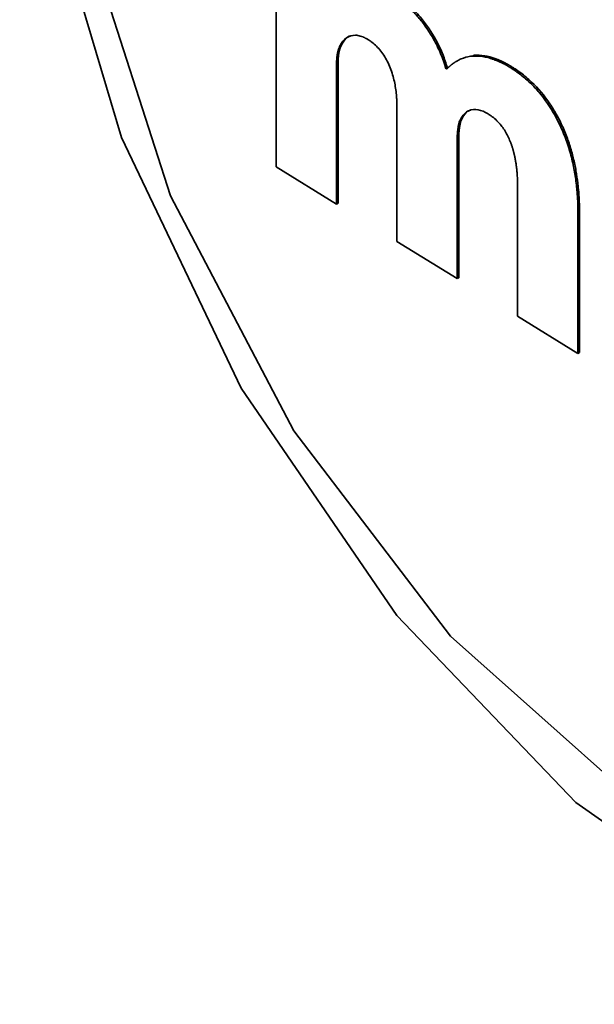
# Paper-space layout 'Blatt1' of a CAD drawing. Units: millimetres. Extents: x 0 to 4200, y 0 to 2970.
# Drawn here: x 3733 to 3736, y 837 to 842 of the extents above; entities that cross this region are included whole.
import ezdxf

# ---------------------------------------------------------------- set-up
doc = ezdxf.new("R2010")
doc.units = ezdxf.units.MM

psp = doc.layouts.new('Blatt1')

# ---------------------------------------------------------------- linework, layer by layer
at = {"color": 7, "linetype": 'Continuous', "lineweight": 35, "ltscale": 10}
for p, q in [((3734.3484, 841.5877), (3734.3484, 840.802)), ((3734.6526, 841.3764), (3734.6599, 841.3804)), ((3735.2989, 841.3372), (3735.3062, 841.3411)), ((3734.6403, 841.2912), (3734.6476, 841.2951)), ((3734.6403, 840.6214), (3734.6403, 841.2912)), ((3734.6476, 841.2951), (3734.6476, 840.6253)), ((3735.1689, 841.2764), (3735.1762, 841.2803)), ((3735.1727, 841.2741), (3735.1689, 841.2764)), ((3735.1762, 841.2803), (3735.178, 841.2792)), ((3735.4824, 841.2802), (3735.4898, 841.2841)), ((3734.9325, 841.0874), (3734.9325, 840.4406)), ((3735.234, 841.0184), (3735.2413, 841.0223)), ((3735.2237, 840.9353), (3735.231, 840.9393)), ((3735.2237, 840.2605), (3735.2237, 840.9353)), ((3735.231, 840.9393), (3735.231, 840.2644)), ((3734.3484, 840.802), (3734.6403, 840.6214)), ((3735.5158, 840.7051), (3735.5158, 840.0797)), ((3734.6403, 840.6214), (3734.6476, 840.6253)), ((3735.8077, 840.579), (3735.815, 840.583)), ((3735.8077, 839.8991), (3735.8077, 840.579)), ((3735.815, 840.583), (3735.815, 839.903)), ((3734.9325, 840.4406), (3735.2237, 840.2605)), ((3735.2237, 840.2605), (3735.231, 840.2644)), ((3735.5158, 840.0797), (3735.8077, 839.8991)), ((3735.8077, 839.8991), (3735.815, 839.903))]:
    psp.add_line(p, q, dxfattribs=at)
at = {"color": 7, "linetype": 'Continuous', "lineweight": 35, "ltscale": 10, "flags": 128}
for points in [[(3733.1082, 843.3466), (3733.2334, 844.3594), (3733.5997, 845.1421), (3734.1799, 845.6368), (3734.9311, 845.8067), (3735.7974, 845.6392), (3736.7147, 845.1467), (3737.6149, 844.3659), (3738.4313, 843.3545), (3739.1033, 842.1876), (3739.581, 840.9518), (3739.8291, 839.7386), (3739.8291, 838.6381), (3739.581, 837.7319), (3739.1033, 837.0872), (3738.4313, 836.7518), (3737.6149, 836.7506), (3736.7147, 837.0837), (3735.7974, 837.7263), (3734.9311, 838.6309), (3734.1799, 839.7303), (3733.5997, 840.9429), (3733.2334, 842.1789), (3733.1082, 843.3466)], [(3733.3277, 842.9569), (3733.4582, 843.9124), (3733.8381, 844.6216), (3734.4336, 845.0213), (3735.1919, 845.0761), (3736.0455, 844.7812), (3736.9186, 844.1627), (3737.7336, 843.2756), (3738.4182, 842.1987), (3738.9114, 841.0277), (3739.1694, 839.8666), (3739.1694, 838.8186), (3738.9114, 837.9769), (3738.4182, 837.4162), (3737.7336, 837.1864), (3736.9186, 837.3078), (3736.0455, 837.7696), (3735.1919, 838.531), (3734.4336, 839.5241), (3733.8381, 840.6607), (3733.4582, 841.8399), (3733.3277, 842.9569)]]:
    psp.add_lwpolyline(points, dxfattribs=at)
at = {"color": 7, "linetype": 'Continuous', "lineweight": 35, "ltscale": 10}
for points, knots in [([(3734.9118, 841.6417), (3734.913, 841.641), (3734.9152, 841.6395), (3734.9186, 841.6374), (3734.9221, 841.6352), (3734.9255, 841.6329), (3734.9289, 841.6307), (3734.9317, 841.6287), (3734.9345, 841.6268), (3734.9374, 841.6248), (3734.9402, 841.6228), (3734.943, 841.6207), (3734.9459, 841.6187), (3734.9487, 841.6166), (3734.9515, 841.6145), (3734.9544, 841.6123), (3734.9611, 841.6071), (3734.969, 841.6008), (3734.9768, 841.5942), (3734.9813, 841.5903), (3734.9841, 841.5879), (3734.9868, 841.5854), (3734.989, 841.5835), (3734.9918, 841.581), (3734.9946, 841.5784), (3734.9973, 841.5759), (3735.0012, 841.5722), (3735.0126, 841.5612), (3735.032, 841.5411), (3735.0618, 841.5062), (3735.0939, 841.462), (3735.1269, 841.4059), (3735.1557, 841.3448), (3735.1693, 841.3021), (3735.1762, 841.2803)], [0, 0, 0, 0, 0.010295, 0.020591, 0.030886, 0.041182, 0.051477, 0.061773, 0.06692, 0.077216, 0.087511, 0.092659, 0.102955, 0.11325, 0.118398, 0.128693, 0.138989, 0.180179, 0.200771, 0.211066, 0.221362, 0.22651, 0.236805, 0.241953, 0.252248, 0.262544, 0.267691, 0.288283, 0.370737, 0.453199, 0.584895, 0.713325, 0.854237, 1, 1, 1, 1]), ([(3735.1689, 841.2764), (3735.1671, 841.2825), (3735.1581, 841.3132), (3735.1412, 841.3566), (3735.1143, 841.4113), (3735.0861, 841.4588), (3735.0498, 841.5086), (3735.0169, 841.5458), (3734.9931, 841.5692), (3734.969, 841.5912), (3734.9487, 841.6076), (3734.9304, 841.6206), (3734.9236, 841.6253), (3734.9182, 841.629), (3734.9113, 841.6335), (3734.9072, 841.636), (3734.9045, 841.6377)], [0, 0, 0, 0, 0.041199, 0.206843, 0.289333, 0.418262, 0.54717, 0.676033, 0.740315, 0.77244, 0.901207, 0.925872, 0.938204, 0.962868, 0.9752, 1, 1, 1, 1]), ([(3734.6526, 841.3764), (3734.6542, 841.3805), (3734.6628, 841.4007), (3734.6859, 841.4285), (3734.7222, 841.4403), (3734.7512, 841.4355), (3734.7642, 841.431), (3734.7703, 841.4285), (3734.7733, 841.4271), (3734.7764, 841.4257), (3734.7794, 841.4242), (3734.7831, 841.4222), (3734.7873, 841.4199), (3734.7905, 841.4179), (3734.7922, 841.4169)], [0, 0, 0, 0, 0.073304, 0.369644, 0.667531, 0.799739, 0.865629, 0.882085, 0.898541, 0.914997, 0.931453, 0.947908, 0.97394, 1, 1, 1, 1]), ([(3734.7092, 841.4343), (3734.7066, 841.4338), (3734.6908, 841.4307), (3734.6743, 841.4105), (3734.6638, 841.3886), (3734.6599, 841.3804)], [0, 0, 0, 0, 0.104582, 0.661474, 1, 1, 1, 1]), ([(3734.7922, 841.4169), (3734.7967, 841.414), (3734.8163, 841.4013), (3734.8509, 841.3696), (3734.8888, 841.3116), (3734.9093, 841.2572), (3734.923, 841.2025), (3734.9281, 841.1675), (3734.9302, 841.1429), (3734.9307, 841.1363), (3734.9312, 841.1298), (3734.9316, 841.122), (3734.9319, 841.1155), (3734.9321, 841.1091), (3734.9323, 841.1027), (3734.9325, 841.095), (3734.9325, 841.0899), (3734.9325, 841.0874)], [0, 0, 0, 0, 0.049188, 0.211665, 0.375119, 0.550142, 0.640146, 0.817933, 0.840634, 0.851984, 0.874684, 0.897385, 0.920086, 0.931436, 0.954136, 0.977066, 1, 1, 1, 1]), ([(3734.6403, 841.2912), (3734.6403, 841.2918), (3734.6403, 841.2932), (3734.6403, 841.2949), (3734.6404, 841.2966), (3734.6404, 841.298), (3734.6404, 841.2996), (3734.6404, 841.301), (3734.6404, 841.3023), (3734.6405, 841.3037), (3734.6405, 841.305), (3734.6405, 841.3067), (3734.6406, 841.308), (3734.6406, 841.3097), (3734.6407, 841.311), (3734.6407, 841.3127), (3734.6408, 841.314), (3734.6409, 841.3153), (3734.6409, 841.3166), (3734.641, 841.318), (3734.6411, 841.3203), (3734.6413, 841.3232), (3734.6416, 841.3261), (3734.6417, 841.3283), (3734.6419, 841.3296), (3734.642, 841.3312), (3734.6421, 841.3325), (3734.6423, 841.3338), (3734.6424, 841.335), (3734.6426, 841.3363), (3734.6428, 841.3379), (3734.6429, 841.3391), (3734.6431, 841.3407), (3734.6433, 841.3419), (3734.6435, 841.3434), (3734.6437, 841.3447), (3734.644, 841.3462), (3734.6442, 841.3474), (3734.6444, 841.3486), (3734.6446, 841.3498), (3734.6448, 841.351), (3734.6451, 841.3525), (3734.6454, 841.3536), (3734.6457, 841.3551), (3734.646, 841.3563), (3734.6463, 841.3577), (3734.6466, 841.3588), (3734.647, 841.3603), (3734.6473, 841.3614), (3734.6476, 841.3625), (3734.6479, 841.3636), (3734.6482, 841.3647), (3734.6486, 841.3661), (3734.649, 841.3672), (3734.6494, 841.3685), (3734.6498, 841.3696), (3734.6502, 841.3706), (3734.6506, 841.3716), (3734.651, 841.3727), (3734.6515, 841.3739), (3734.652, 841.3751), (3734.6524, 841.376), (3734.6526, 841.3764)], [0, 0, 0, 0, 0.021579, 0.043157, 0.053947, 0.075525, 0.086315, 0.107893, 0.118683, 0.129472, 0.151051, 0.16184, 0.183419, 0.194208, 0.215787, 0.226576, 0.248155, 0.258944, 0.269733, 0.291312, 0.302101, 0.345259, 0.388418, 0.399207, 0.420786, 0.431575, 0.453154, 0.463943, 0.474732, 0.496311, 0.507101, 0.528679, 0.539469, 0.561048, 0.571837, 0.593416, 0.604205, 0.625784, 0.636573, 0.647363, 0.668942, 0.679731, 0.70131, 0.712099, 0.733678, 0.744467, 0.766046, 0.776836, 0.798415, 0.809204, 0.819993, 0.841572, 0.852362, 0.873941, 0.88473, 0.906309, 0.917099, 0.927888, 0.949467, 0.960257, 0.980127, 1, 1, 1, 1]), ([(3734.6599, 841.3804), (3734.6596, 841.3799), (3734.6592, 841.3789), (3734.6587, 841.3776), (3734.6582, 841.3764), (3734.6578, 841.3753), (3734.6573, 841.374), (3734.6569, 841.373), (3734.6566, 841.3719), (3734.6562, 841.3708), (3734.6559, 841.3698), (3734.6554, 841.3684), (3734.6551, 841.3673), (3734.6547, 841.3659), (3734.6544, 841.3648), (3734.6541, 841.3636), (3734.6538, 841.3625), (3734.6536, 841.3614), (3734.6532, 841.3599), (3734.653, 841.3588), (3734.6526, 841.3573), (3734.6524, 841.3561), (3734.6521, 841.3546), (3734.6519, 841.3534), (3734.6516, 841.3519), (3734.6514, 841.3507), (3734.6512, 841.3495), (3734.651, 841.3483), (3734.6508, 841.3471), (3734.6506, 841.3455), (3734.6504, 841.3443), (3734.6502, 841.3427), (3734.65, 841.3415), (3734.6498, 841.3399), (3734.6497, 841.3387), (3734.6495, 841.3371), (3734.6494, 841.3358), (3734.6492, 841.3342), (3734.6491, 841.3329), (3734.649, 841.3317), (3734.6488, 841.3297), (3734.6486, 841.3268), (3734.6484, 841.3239), (3734.6483, 841.3216), (3734.6482, 841.3203), (3734.6481, 841.3186), (3734.6481, 841.3173), (3734.648, 841.316), (3734.648, 841.3146), (3734.6479, 841.3133), (3734.6479, 841.3116), (3734.6478, 841.3103), (3734.6478, 841.3086), (3734.6478, 841.3073), (3734.6477, 841.3056), (3734.6477, 841.3017), (3734.6477, 841.2981), (3734.6476, 841.2951)], [0, 0, 0, 0, 0.0215792, 0.0431584, 0.0539478, 0.075527, 0.0863164, 0.1078955, 0.1186849, 0.1294743, 0.1510534, 0.1618427, 0.1834218, 0.1942112, 0.2157902, 0.2265796, 0.2373689, 0.2589479, 0.2697373, 0.2913162, 0.3021056, 0.3236845, 0.3344739, 0.3560528, 0.3668422, 0.3884211, 0.3992104, 0.4099998, 0.4315786, 0.442368, 0.4639469, 0.4747362, 0.496315, 0.5071044, 0.5286832, 0.5394725, 0.5610513, 0.5718407, 0.5934195, 0.6042088, 0.6149982, 0.6581565, 0.7013147, 0.712104, 0.7336827, 0.7444721, 0.7660508, 0.7768401, 0.7876295, 0.8092082, 0.8199975, 0.8415762, 0.8523656, 0.8739443, 0.8847336, 0.9063123, 1, 1, 1, 1]), ([(3735.2989, 841.3372), (3735.295, 841.3368), (3735.2755, 841.3347), (3735.2537, 841.3282), (3735.2359, 841.3201), (3735.2309, 841.3176), (3735.2288, 841.3165), (3735.2268, 841.3154), (3735.224, 841.3138), (3735.2199, 841.3115), (3735.2164, 841.3093), (3735.2136, 841.3076), (3735.2117, 841.3063), (3735.2097, 841.305), (3735.2078, 841.3037), (3735.2059, 841.3024), (3735.204, 841.301), (3735.2021, 841.2996), (3735.2002, 841.2982), (3735.1984, 841.2968), (3735.1965, 841.2954), (3735.1947, 841.2939), (3735.1929, 841.2924), (3735.1911, 841.2909), (3735.1893, 841.2894), (3735.1875, 841.2879), (3735.1857, 841.2863), (3735.1839, 841.2848), (3735.1822, 841.2832), (3735.1804, 841.2816), (3735.1787, 841.2799), (3735.1766, 841.278), (3735.1746, 841.276), (3735.1733, 841.2747), (3735.1727, 841.2741)], [0, 0, 0, 0, 0.078472, 0.393158, 0.471626, 0.491241, 0.510855, 0.520662, 0.540277, 0.579507, 0.618736, 0.628544, 0.648158, 0.667772, 0.67758, 0.697194, 0.716809, 0.726616, 0.74623, 0.765845, 0.775652, 0.795266, 0.814881, 0.824688, 0.844302, 0.863917, 0.873724, 0.893338, 0.912953, 0.92276, 0.942374, 0.961989, 0.980994, 1, 1, 1, 1]), ([(3735.4824, 841.2802), (3735.4813, 841.2809), (3735.479, 841.2823), (3735.4756, 841.2843), (3735.4722, 841.2863), (3735.4688, 841.2883), (3735.4654, 841.2903), (3735.462, 841.2922), (3735.4586, 841.2941), (3735.4552, 841.296), (3735.4518, 841.2978), (3735.4484, 841.2996), (3735.445, 841.3013), (3735.4416, 841.303), (3735.4382, 841.3047), (3735.4348, 841.3063), (3735.428, 841.3095), (3735.4179, 841.3139), (3735.4078, 841.3179), (3735.3978, 841.3216), (3735.3912, 841.3238), (3735.3813, 841.3268), (3735.3583, 841.3332), (3735.3293, 841.3376), (3735.306, 841.3373), (3735.2989, 841.3372)], [0, 0, 0, 0, 0.017803, 0.035607, 0.05341, 0.071213, 0.089017, 0.10682, 0.124623, 0.142427, 0.16023, 0.178033, 0.195836, 0.21364, 0.231443, 0.249246, 0.26705, 0.338274, 0.4095, 0.427303, 0.498528, 0.516332, 0.587557, 0.873198, 1, 1, 1, 1]), ([(3735.3062, 841.3411), (3735.3102, 841.3412), (3735.3303, 841.3417), (3735.3556, 841.3389), (3735.3794, 841.3333), (3735.3871, 841.3312), (3735.3909, 841.3301), (3735.3931, 841.3294), (3735.3948, 841.3289), (3735.3964, 841.3284), (3735.3981, 841.3278), (3735.3995, 841.3274), (3735.4008, 841.3269), (3735.4022, 841.3265), (3735.4039, 841.3259), (3735.4053, 841.3254), (3735.4067, 841.3249), (3735.408, 841.3244), (3735.4097, 841.3238), (3735.4111, 841.3233), (3735.4125, 841.3228), (3735.4156, 841.3217), (3735.4228, 841.3188), (3735.4307, 841.3155), (3735.4374, 841.3124), (3735.4442, 841.3093), (3735.4504, 841.3062), (3735.4561, 841.3033), (3735.4578, 841.3024), (3735.4595, 841.3015), (3735.4612, 841.3006), (3735.4629, 841.2997), (3735.4646, 841.2988), (3735.4663, 841.2978), (3735.468, 841.2969), (3735.4697, 841.2959), (3735.4714, 841.295), (3735.4731, 841.294), (3735.4748, 841.293), (3735.4762, 841.2922), (3735.4777, 841.2914), (3735.4791, 841.2905), (3735.4808, 841.2895), (3735.4825, 841.2885), (3735.4842, 841.2875), (3735.4859, 841.2865), (3735.4878, 841.2853), (3735.489, 841.2845), (3735.4898, 841.2841)], [0, 0, 0, 0, 0.07122, 0.356761, 0.427985, 0.463591, 0.481394, 0.490296, 0.499197, 0.508098, 0.517, 0.525901, 0.530352, 0.539253, 0.548154, 0.557056, 0.561506, 0.570408, 0.579309, 0.58821, 0.592661, 0.601562, 0.637169, 0.708392, 0.726195, 0.743997, 0.815219, 0.824121, 0.833022, 0.841923, 0.850825, 0.859726, 0.868627, 0.877529, 0.88643, 0.895331, 0.904233, 0.913134, 0.922035, 0.930937, 0.935387, 0.944289, 0.95319, 0.962091, 0.970993, 0.979894, 0.988795, 1, 1, 1, 1]), ([(3735.8077, 840.579), (3735.8077, 840.5845), (3735.8077, 840.5954), (3735.8073, 840.6119), (3735.8068, 840.6286), (3735.806, 840.6454), (3735.8049, 840.6623), (3735.8036, 840.6794), (3735.8005, 840.7138), (3735.7937, 840.7665), (3735.7791, 840.8387), (3735.7616, 840.9), (3735.744, 840.9491), (3735.7249, 840.9954), (3735.6883, 841.0695), (3735.6358, 841.1456), (3735.5775, 841.2075), (3735.5309, 841.2482), (3735.4987, 841.2694), (3735.4824, 841.2802)], [0, 0, 0, 0, 0.022825, 0.045649, 0.068474, 0.091299, 0.114124, 0.136949, 0.159774, 0.251162, 0.342592, 0.434088, 0.47977, 0.525457, 0.60704, 0.762128, 0.838725, 0.918529, 1, 1, 1, 1]), ([(3735.4898, 841.2841), (3735.4943, 841.2812), (3735.508, 841.2726), (3735.5396, 841.2502), (3735.5983, 841.2007), (3735.6596, 841.1283), (3735.7081, 841.0484), (3735.7334, 840.9967), (3735.7549, 840.9443), (3735.773, 840.8914), (3735.7894, 840.8286), (3735.8013, 840.7669), (3735.8069, 840.7242), (3735.8097, 840.697), (3735.8106, 840.6872), (3735.8114, 840.6774), (3735.8119, 840.6701), (3735.8125, 840.6628), (3735.8129, 840.6555), (3735.8133, 840.6483), (3735.8137, 840.6411), (3735.814, 840.6339), (3735.8143, 840.6267), (3735.8145, 840.6196), (3735.8147, 840.6125), (3735.8149, 840.604), (3735.815, 840.5941), (3735.815, 840.5867), (3735.815, 840.583)], [0, 0, 0, 0, 0.022828, 0.068509, 0.158979, 0.321756, 0.400354, 0.478918, 0.5181, 0.596587, 0.675026, 0.753429, 0.831805, 0.841594, 0.861173, 0.870962, 0.880751, 0.89054, 0.900329, 0.910118, 0.919907, 0.929696, 0.939485, 0.949274, 0.959063, 0.968852, 0.984425, 1, 1, 1, 1]), ([(3735.234, 841.0184), (3735.2357, 841.0224), (3735.2442, 841.0426), (3735.2671, 841.071), (3735.3104, 841.0834), (3735.349, 841.0716), (3735.3694, 841.0596), (3735.3739, 841.057)], [0, 0, 0, 0, 0.073519, 0.370852, 0.670224, 0.928187, 1, 1, 1, 1]), ([(3735.2898, 841.0759), (3735.2874, 841.0754), (3735.2718, 841.0727), (3735.2557, 841.0525), (3735.2454, 841.0308), (3735.2413, 841.0223)], [0, 0, 0, 0, 0.102766, 0.648391, 1, 1, 1, 1]), ([(3735.2413, 841.0223), (3735.2412, 841.0218), (3735.2409, 841.0209), (3735.2406, 841.0198), (3735.2403, 841.0187), (3735.2401, 841.0175), (3735.2398, 841.0164), (3735.2395, 841.0152), (3735.2392, 841.0141), (3735.239, 841.0129), (3735.2387, 841.0117), (3735.2384, 841.0106), (3735.2382, 841.0094), (3735.238, 841.0082), (3735.2377, 841.007), (3735.2375, 841.0059), (3735.2371, 841.0041), (3735.2364, 841.0002), (3735.2357, 840.9962), (3735.2352, 840.9929), (3735.235, 840.9917), (3735.2348, 840.9901), (3735.2346, 840.9889), (3735.2345, 840.9876), (3735.2343, 840.9864), (3735.2341, 840.9852), (3735.2339, 840.9836), (3735.2338, 840.9823), (3735.2336, 840.9808), (3735.2334, 840.9795), (3735.2332, 840.9779), (3735.2331, 840.9767), (3735.233, 840.9754), (3735.2328, 840.9741), (3735.2327, 840.9729), (3735.2326, 840.9713), (3735.2324, 840.97), (3735.2323, 840.9684), (3735.2322, 840.9671), (3735.2321, 840.9655), (3735.232, 840.9642), (3735.2319, 840.9629), (3735.2317, 840.9609), (3735.2315, 840.9567), (3735.2313, 840.9524), (3735.2311, 840.9491), (3735.2311, 840.9477), (3735.2311, 840.9464), (3735.231, 840.9451), (3735.231, 840.9437), (3735.231, 840.9424), (3735.231, 840.9408), (3735.231, 840.9398), (3735.231, 840.9393)], [0, 0, 0, 0, 0.0225426, 0.0338139, 0.0450851, 0.0676277, 0.0788989, 0.0901702, 0.1127127, 0.1239839, 0.1352552, 0.1577977, 0.1690689, 0.1803401, 0.2028827, 0.2141539, 0.2254251, 0.2705107, 0.3606861, 0.3719573, 0.3944998, 0.405771, 0.4283135, 0.4395847, 0.4508559, 0.4733984, 0.4846696, 0.5072121, 0.5184833, 0.5410258, 0.552297, 0.5748395, 0.5861107, 0.5973819, 0.6199244, 0.6311956, 0.6537381, 0.6650093, 0.6875518, 0.698823, 0.7213655, 0.7326367, 0.7439079, 0.7889935, 0.8791703, 0.8904415, 0.9017128, 0.9242553, 0.9355265, 0.9467977, 0.9693403, 0.9806116, 1, 1, 1, 1]), ([(3735.3739, 841.057), (3735.3784, 841.0541), (3735.3981, 841.0414), (3735.4303, 841.0119), (3735.4586, 840.9702), (3735.473, 840.9411), (3735.4792, 840.9264), (3735.4825, 840.918), (3735.4848, 840.9117), (3735.4871, 840.9054), (3735.4892, 840.8991), (3735.4908, 840.8938), (3735.4924, 840.8886), (3735.494, 840.8833), (3735.4957, 840.877), (3735.4974, 840.8708), (3735.4989, 840.8645), (3735.5004, 840.8583), (3735.5017, 840.852), (3735.503, 840.8458), (3735.5042, 840.8397), (3735.5054, 840.8335), (3735.5064, 840.8274), (3735.5078, 840.8193), (3735.5089, 840.8112), (3735.51, 840.8032), (3735.5107, 840.7972), (3735.5114, 840.7912), (3735.5122, 840.7833), (3735.513, 840.7754), (3735.5136, 840.7675), (3735.514, 840.7617), (3735.5145, 840.7539), (3735.5149, 840.7462), (3735.5152, 840.7385), (3735.5155, 840.7309), (3735.5156, 840.7233), (3735.5158, 840.7141), (3735.5158, 840.7086), (3735.5158, 840.7051)], [0, 0, 0, 0, 0.04614, 0.19927, 0.327946, 0.391511, 0.423219, 0.439066, 0.454913, 0.470759, 0.486606, 0.502452, 0.510375, 0.526221, 0.542068, 0.557914, 0.57376, 0.589606, 0.605451, 0.621297, 0.637143, 0.652989, 0.668834, 0.68468, 0.716373, 0.732219, 0.748064, 0.76391, 0.779755, 0.811447, 0.827293, 0.843138, 0.858983, 0.890675, 0.90652, 0.922366, 0.954057, 0.969902, 1, 1, 1, 1]), ([(3735.2237, 840.9353), (3735.2237, 840.936), (3735.2237, 840.937), (3735.2237, 840.9387), (3735.2237, 840.9401), (3735.2237, 840.9414), (3735.2238, 840.9427), (3735.2238, 840.9441), (3735.2239, 840.9464), (3735.224, 840.9507), (3735.2243, 840.9553), (3735.2246, 840.9592), (3735.2247, 840.9608), (3735.2248, 840.9621), (3735.2249, 840.9634), (3735.225, 840.9647), (3735.2252, 840.9663), (3735.2253, 840.9676), (3735.2254, 840.9692), (3735.2256, 840.9705), (3735.2257, 840.9721), (3735.2259, 840.9733), (3735.226, 840.9749), (3735.2262, 840.9762), (3735.2263, 840.9774), (3735.2265, 840.9787), (3735.2266, 840.9799), (3735.2268, 840.9815), (3735.227, 840.9827), (3735.2272, 840.9843), (3735.2274, 840.9855), (3735.2276, 840.9871), (3735.2278, 840.9883), (3735.2281, 840.9904), (3735.2288, 840.9944), (3735.2295, 840.9986), (3735.2302, 841.0019), (3735.2304, 841.0034), (3735.2307, 841.0045), (3735.2309, 841.0057), (3735.2312, 841.0069), (3735.2314, 841.0081), (3735.2317, 841.0092), (3735.232, 841.0104), (3735.2322, 841.0115), (3735.2325, 841.0127), (3735.2327, 841.0135), (3735.233, 841.0147), (3735.2333, 841.0158), (3735.2337, 841.0171), (3735.2339, 841.0179), (3735.234, 841.0184)], [0, 0, 0, 0, 0.022543, 0.033814, 0.056356, 0.067628, 0.078899, 0.101441, 0.112713, 0.157798, 0.247975, 0.270518, 0.29306, 0.304331, 0.315603, 0.338145, 0.349416, 0.371959, 0.38323, 0.405772, 0.417044, 0.439586, 0.450857, 0.4734, 0.484671, 0.495942, 0.518485, 0.529756, 0.552298, 0.56357, 0.586112, 0.597383, 0.619926, 0.631197, 0.676283, 0.766458, 0.789, 0.800272, 0.822814, 0.834085, 0.845357, 0.867899, 0.87917, 0.890442, 0.912984, 0.924255, 0.935527, 0.946798, 0.96934, 0.980612, 1, 1, 1, 1])]:
    psp.add_open_spline(points, degree=3, knots=knots, dxfattribs=at)

doc.saveas('drawing.dxf')
